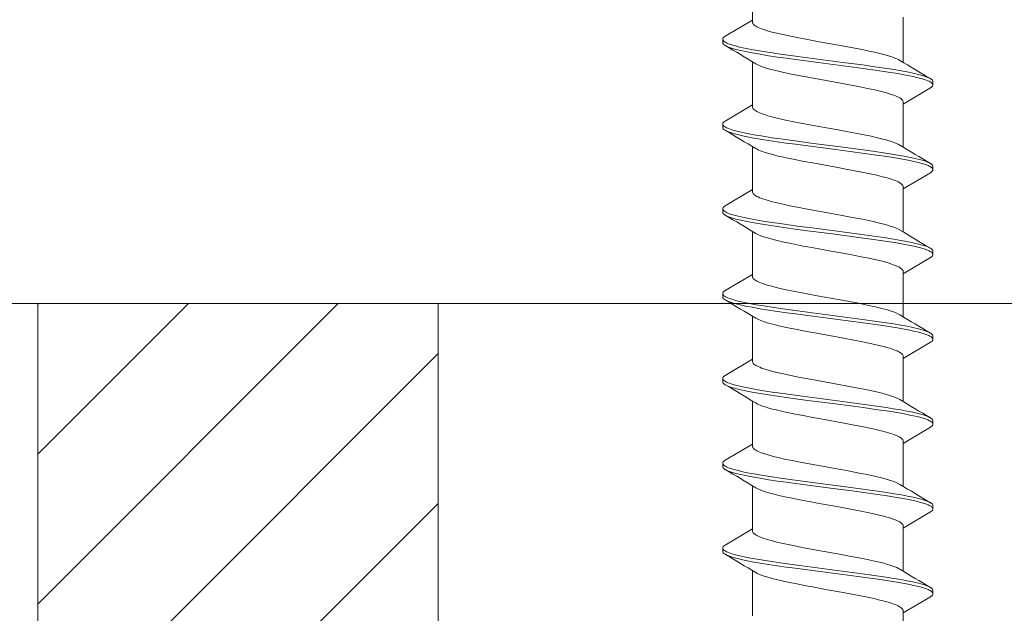
# Model space of a CAD drawing. Units: millimetres. Extents: x 0 to 13335, y 0 to 1485.
# Drawn here: x 2793 to 2823, y 744 to 761 of the extents above; entities that cross this region are included whole.
import ezdxf

# ---------------------------------------------------------------- set-up
doc = ezdxf.new("R2010")
doc.units = ezdxf.units.MM
doc.layers.add('SPAlayer', color=6, linetype='Continuous', lineweight=20)

# ---------------------------------------------------------------- blocks, each defined once
blk = doc.blocks.new('261')
at = {"color": 0}
for p, q in [((145.207, 3.186), (145.236, 3.257)), ((145.236, 3.257), (145.25, 3.287)), ((145.25, 3.287), (145.265, 3.314)), ((145.265, 3.314), (145.28, 3.337)), ((145.28, 3.337), (145.294, 3.355)), ((145.294, 3.355), (145.314, 3.374)), ((145.314, 3.374), (145.334, 3.385)), ((145.328, 3.239), (145.343, 3.272)), ((145.334, 3.385), (145.354, 3.389)), ((145.343, 3.272), (145.358, 3.301)), ((145.354, 3.389), (145.454, 3.389)), ((145.358, 3.301), (145.382, 3.34)), ((145.382, 3.34), (145.395, 3.356)), ((145.395, 3.356), (145.409, 3.37)), ((145.409, 3.37), (145.419, 3.378)), ((145.419, 3.378), (145.43, 3.384)), ((145.43, 3.384), (145.442, 3.388)), ((145.442, 3.388), (145.454, 3.389)), ((145.454, 3.389), (145.473, 3.385)), ((145.473, 3.385), (145.493, 3.374)), ((145.493, 3.374), (145.513, 3.355)), ((145.513, 3.355), (145.528, 3.337)), ((145.528, 3.337), (145.542, 3.314)), ((145.542, 3.314), (146.028, 2.499)), ((147.739, 3.162), (147.772, 3.247)), ((147.772, 3.247), (147.788, 3.283)), ((147.788, 3.283), (147.805, 3.315)), ((147.805, 3.315), (147.82, 3.337)), ((147.82, 3.337), (147.834, 3.356)), ((147.834, 3.356), (147.854, 3.374)), ((147.854, 3.374), (147.874, 3.386)), ((147.87, 3.243), (147.885, 3.276)), ((147.874, 3.386), (147.894, 3.389)), ((147.885, 3.276), (147.9, 3.305)), ((147.894, 3.389), (147.994, 3.389)), ((147.9, 3.305), (147.923, 3.342)), ((147.923, 3.342), (147.937, 3.358)), ((147.937, 3.358), (147.95, 3.371)), ((147.95, 3.371), (147.961, 3.379)), ((147.961, 3.379), (147.971, 3.385)), ((147.971, 3.385), (147.983, 3.388)), ((147.983, 3.388), (147.994, 3.389)), ((147.994, 3.389), (148.004, 3.388)), ((148.004, 3.388), (148.015, 3.385)), ((148.015, 3.385), (148.026, 3.379)), ((148.026, 3.379), (148.038, 3.37)), ((148.038, 3.37), (148.06, 3.347)), ((148.06, 3.347), (148.082, 3.314)), ((148.082, 3.314), (148.567, 2.5)), ((150.287, 3.185), (150.316, 3.257)), ((150.316, 3.257), (150.331, 3.288)), ((150.331, 3.288), (150.345, 3.315)), ((150.345, 3.315), (150.367, 3.347)), ((150.367, 3.347), (150.389, 3.37)), ((150.389, 3.37), (150.401, 3.379)), ((150.394, 3.203), (150.423, 3.271)), ((150.401, 3.379), (150.413, 3.385)), ((150.413, 3.385), (150.423, 3.388)), ((150.423, 3.388), (150.434, 3.39)), ((150.423, 3.271), (150.437, 3.3)), ((150.434, 3.39), (150.534, 3.39)), ((150.437, 3.3), (150.452, 3.325)), ((150.452, 3.325), (150.465, 3.345)), ((150.465, 3.345), (150.479, 3.361)), ((150.479, 3.361), (150.497, 3.377)), ((150.497, 3.377), (150.515, 3.386)), ((150.515, 3.386), (150.534, 3.39)), ((150.534, 3.39), (150.553, 3.386)), ((150.553, 3.386), (150.573, 3.374)), ((150.573, 3.374), (150.593, 3.356)), ((150.593, 3.356), (150.607, 3.337)), ((150.607, 3.337), (150.622, 3.315)), ((150.622, 3.315), (151.108, 2.499)), ((152.827, 3.185), (152.856, 3.256)), ((152.856, 3.256), (152.87, 3.287)), ((152.87, 3.287), (152.885, 3.314)), ((152.885, 3.314), (152.9, 3.337)), ((152.9, 3.337), (152.914, 3.355)), ((152.914, 3.355), (152.934, 3.374)), ((152.934, 3.374), (152.954, 3.385)), ((152.947, 3.237), (152.962, 3.27)), ((152.954, 3.385), (152.974, 3.389)), ((152.962, 3.27), (152.977, 3.3)), ((152.974, 3.389), (153.074, 3.389)), ((152.977, 3.3), (153.001, 3.339)), ((153.001, 3.339), (153.015, 3.356)), ((153.015, 3.356), (153.028, 3.369)), ((153.028, 3.369), (153.039, 3.378)), ((153.039, 3.378), (153.05, 3.384)), ((153.05, 3.384), (153.062, 3.388)), ((153.062, 3.388), (153.074, 3.389)), ((153.074, 3.389), (153.094, 3.385)), ((153.094, 3.385), (153.113, 3.374)), ((153.113, 3.374), (153.133, 3.355)), ((153.133, 3.355), (153.148, 3.337)), ((153.148, 3.337), (153.162, 3.314)), ((153.162, 3.314), (153.648, 2.499)), ((155.367, 3.184), (155.396, 3.256)), ((155.396, 3.256), (155.41, 3.287)), ((155.41, 3.287), (155.425, 3.314)), ((155.425, 3.314), (155.44, 3.337)), ((155.44, 3.337), (155.454, 3.355)), ((155.454, 3.355), (155.474, 3.374)), ((155.474, 3.374), (155.494, 3.385)), ((155.487, 3.236), (155.502, 3.269)), ((155.494, 3.385), (155.514, 3.389)), ((155.502, 3.269), (155.517, 3.299)), ((155.514, 3.389), (155.614, 3.389)), ((155.517, 3.299), (155.541, 3.338)), ((155.541, 3.338), (155.554, 3.355)), ((155.554, 3.355), (155.568, 3.369)), ((155.568, 3.369), (155.578, 3.377)), ((155.578, 3.377), (155.589, 3.383)), ((155.589, 3.383), (155.601, 3.388)), ((155.601, 3.388), (155.614, 3.389)), ((155.614, 3.389), (155.634, 3.385)), ((155.634, 3.385), (155.653, 3.374)), ((155.653, 3.374), (155.673, 3.355)), ((155.673, 3.355), (155.688, 3.337)), ((155.688, 3.337), (155.702, 3.314)), ((155.702, 3.314), (156.188, 2.499)), ((157.908, 3.187), (157.936, 3.258)), ((157.936, 3.258), (157.951, 3.288)), ((157.951, 3.288), (157.965, 3.315)), ((157.965, 3.315), (157.98, 3.337)), ((157.98, 3.337), (157.994, 3.356)), ((157.994, 3.356), (158.014, 3.375)), ((158.014, 3.375), (158.034, 3.386)), ((158.03, 3.243), (158.045, 3.276)), ((158.034, 3.386), (158.054, 3.39)), ((158.045, 3.276), (158.06, 3.305)), ((158.054, 3.39), (158.154, 3.39)), ((158.06, 3.305), (158.083, 3.342)), ((158.083, 3.342), (158.097, 3.358)), ((158.097, 3.358), (158.11, 3.371)), ((158.11, 3.371), (158.121, 3.379)), ((158.121, 3.379), (158.131, 3.385)), ((158.131, 3.385), (158.142, 3.388)), ((158.142, 3.388), (158.154, 3.39)), ((158.154, 3.39), (158.164, 3.389)), ((158.164, 3.389), (158.174, 3.385)), ((158.174, 3.385), (158.186, 3.379)), ((158.186, 3.379), (158.198, 3.371)), ((158.198, 3.371), (158.22, 3.347)), ((158.22, 3.347), (158.242, 3.315)), ((158.242, 3.315), (158.728, 2.499)), ((160.448, 3.186), (160.476, 3.257)), ((160.476, 3.257), (160.491, 3.288)), ((160.491, 3.288), (160.505, 3.314)), ((160.505, 3.314), (160.52, 3.337)), ((160.52, 3.337), (160.534, 3.356)), ((160.534, 3.356), (160.554, 3.374)), ((160.554, 3.374), (160.574, 3.386)), ((160.569, 3.241), (160.584, 3.274)), ((160.574, 3.386), (160.594, 3.389)), ((160.584, 3.274), (160.599, 3.303)), ((160.594, 3.389), (160.694, 3.389)), ((160.599, 3.303), (160.623, 3.341)), ((160.623, 3.341), (160.635, 3.356)), ((160.635, 3.356), (160.647, 3.368)), ((160.647, 3.368), (160.659, 3.377)), ((160.659, 3.377), (160.671, 3.384)), ((160.671, 3.384), (160.682, 3.388)), ((160.682, 3.388), (160.694, 3.389)), ((160.694, 3.389), (160.713, 3.385)), ((160.713, 3.385), (160.733, 3.374)), ((160.733, 3.374), (160.753, 3.356)), ((160.753, 3.356), (160.767, 3.337)), ((160.767, 3.337), (160.782, 3.314)), ((160.782, 3.314), (161.268, 2.499)), ((145.1, 2.788), (145.139, 2.955)), ((145.139, 2.955), (145.159, 3.031)), ((145.159, 3.031), (145.179, 3.102)), ((145.179, 3.102), (145.207, 3.186)), ((145.228, 2.911), (145.258, 3.028)), ((145.258, 3.028), (145.289, 3.132)), ((145.289, 3.132), (145.308, 3.188)), ((145.308, 3.188), (145.328, 3.239)), ((147.666, 2.901), (147.686, 2.984)), ((147.686, 2.984), (147.708, 3.061)), ((147.708, 3.061), (147.739, 3.162)), ((147.766, 2.905), (147.798, 3.029)), ((147.798, 3.029), (147.831, 3.139)), ((147.831, 3.139), (147.851, 3.194)), ((147.851, 3.194), (147.87, 3.243)), ((150.178, 2.782), (150.218, 2.952)), ((150.218, 2.952), (150.238, 3.029)), ((150.238, 3.029), (150.259, 3.1)), ((150.259, 3.1), (150.287, 3.185)), ((150.286, 2.817), (150.325, 2.98)), ((150.325, 2.98), (150.345, 3.054)), ((150.345, 3.054), (150.366, 3.122)), ((150.366, 3.122), (150.394, 3.203)), ((152.719, 2.785), (152.758, 2.953)), ((152.758, 2.953), (152.778, 3.029)), ((152.778, 3.029), (152.799, 3.1)), ((152.799, 3.1), (152.827, 3.185)), ((152.849, 2.914), (152.878, 3.028)), ((152.878, 3.028), (152.908, 3.13)), ((152.908, 3.13), (152.928, 3.186)), ((152.928, 3.186), (152.947, 3.237)), ((155.258, 2.783), (155.298, 2.951)), ((155.298, 2.951), (155.318, 3.028)), ((155.318, 3.028), (155.339, 3.099)), ((155.339, 3.099), (155.367, 3.184)), ((155.388, 2.912), (155.417, 3.026)), ((155.417, 3.026), (155.448, 3.128)), ((155.448, 3.128), (155.467, 3.185)), ((155.467, 3.185), (155.487, 3.236)), ((157.801, 2.794), (157.84, 2.959)), ((157.84, 2.959), (157.86, 3.035)), ((157.86, 3.035), (157.88, 3.104)), ((157.88, 3.104), (157.908, 3.187)), ((157.923, 2.889), (157.956, 3.021)), ((157.956, 3.021), (157.991, 3.138)), ((157.991, 3.138), (158.01, 3.193)), ((158.01, 3.193), (158.03, 3.243)), ((160.339, 2.787), (160.379, 2.954)), ((160.379, 2.954), (160.399, 3.031)), ((160.399, 3.031), (160.42, 3.102)), ((160.42, 3.102), (160.448, 3.186)), ((160.47, 2.919), (160.5, 3.034)), ((160.5, 3.034), (160.53, 3.136)), ((160.53, 3.136), (160.55, 3.192)), ((160.55, 3.192), (160.569, 3.241)), ((145.064, 2.618), (145.1, 2.788)), ((145.146, 2.521), (145.177, 2.683)), ((145.177, 2.683), (145.202, 2.8)), ((145.202, 2.8), (145.228, 2.911)), ((147.586, 2.522), (147.625, 2.719)), ((147.625, 2.719), (147.666, 2.901)), ((147.711, 2.648), (147.738, 2.781)), ((147.738, 2.781), (147.766, 2.905)), ((150.143, 2.608), (150.178, 2.782)), ((150.221, 2.495), (150.253, 2.661)), ((150.253, 2.661), (150.286, 2.817)), ((152.683, 2.612), (152.719, 2.785)), ((152.769, 2.539), (152.801, 2.698)), ((152.801, 2.698), (152.824, 2.81)), ((152.824, 2.81), (152.849, 2.914)), ((155.223, 2.61), (155.258, 2.783)), ((155.309, 2.537), (155.34, 2.696)), ((155.34, 2.696), (155.364, 2.808)), ((155.364, 2.808), (155.388, 2.912)), ((157.766, 2.624), (157.801, 2.794)), ((157.863, 2.609), (157.892, 2.754)), ((157.892, 2.754), (157.923, 2.889)), ((160.304, 2.613), (160.339, 2.787)), ((160.389, 2.535), (160.42, 2.694)), ((160.42, 2.694), (160.445, 2.81)), ((160.445, 2.81), (160.47, 2.919)), ((143.428, 2.499), (144.779, 2.499)), ((144.718, 2.398), (144.694, 2.353)), ((144.994, 2.222), (145.031, 2.436)), ((145.031, 2.436), (145.064, 2.618)), ((145.115, 2.35), (145.146, 2.521)), ((145.843, 2.393), (145.824, 2.359)), ((145.864, 2.425), (145.843, 2.393)), ((145.884, 2.451), (145.864, 2.425)), ((145.898, 2.466), (145.884, 2.451)), ((145.912, 2.478), (145.898, 2.466)), ((145.93, 2.49), (145.912, 2.478)), ((145.949, 2.497), (145.93, 2.49)), ((145.967, 2.499), (145.949, 2.497)), ((145.967, 2.499), (147.319, 2.499)), ((147.23, 2.346), (147.258, 2.398)), ((147.534, 2.221), (147.586, 2.522)), ((147.647, 2.302), (147.679, 2.479)), ((147.679, 2.479), (147.711, 2.648)), ((148.359, 2.349), (148.387, 2.399)), ((148.387, 2.399), (148.414, 2.439)), ((148.414, 2.439), (148.442, 2.469)), ((148.442, 2.469), (148.463, 2.486)), ((148.463, 2.486), (148.485, 2.496)), ((148.485, 2.496), (148.507, 2.499)), ((148.507, 2.499), (149.859, 2.499)), ((149.798, 2.398), (149.774, 2.353)), ((150.071, 2.206), (150.108, 2.424)), ((150.108, 2.424), (150.143, 2.608)), ((150.186, 2.294), (150.221, 2.495)), ((150.906, 2.362), (150.871, 2.288)), ((150.924, 2.394), (150.906, 2.362)), ((150.941, 2.421), (150.924, 2.394)), ((150.968, 2.455), (150.941, 2.421)), ((150.994, 2.48), (150.968, 2.455)), ((151.008, 2.488), (150.994, 2.48)), ((151.021, 2.494), (151.008, 2.488)), ((151.035, 2.498), (151.021, 2.494)), ((151.048, 2.499), (151.035, 2.498)), ((151.048, 2.499), (152.399, 2.499)), ((152.305, 2.336), (152.338, 2.398)), ((152.613, 2.215), (152.649, 2.43)), ((152.649, 2.43), (152.683, 2.612)), ((152.688, 2.065), (152.739, 2.372)), ((152.739, 2.372), (152.769, 2.539)), ((153.44, 2.351), (153.458, 2.385)), ((153.458, 2.385), (153.483, 2.424)), ((153.483, 2.424), (153.507, 2.455)), ((153.507, 2.455), (153.532, 2.478)), ((153.532, 2.478), (153.55, 2.49)), ((153.55, 2.49), (153.569, 2.497)), ((153.569, 2.497), (153.587, 2.499)), ((153.587, 2.499), (154.939, 2.499)), ((154.846, 2.338), (154.878, 2.398)), ((155.152, 2.211), (155.189, 2.427)), ((155.189, 2.427), (155.223, 2.61)), ((155.228, 2.063), (155.279, 2.37)), ((155.279, 2.37), (155.309, 2.537)), ((155.965, 2.318), (155.994, 2.376)), ((155.994, 2.376), (156.023, 2.424)), ((156.023, 2.424), (156.049, 2.457)), ((156.049, 2.457), (156.075, 2.48)), ((156.075, 2.48), (156.088, 2.489)), ((156.088, 2.489), (156.102, 2.495)), ((156.102, 2.495), (156.115, 2.498)), ((156.115, 2.498), (156.127, 2.499)), ((156.127, 2.499), (157.479, 2.499)), ((157.387, 2.339), (157.418, 2.398)), ((157.696, 2.231), (157.732, 2.444)), ((157.732, 2.444), (157.766, 2.624)), ((157.798, 2.246), (157.83, 2.432)), ((157.83, 2.432), (157.863, 2.609)), ((158.526, 2.362), (158.491, 2.288)), ((158.543, 2.393), (158.526, 2.362)), ((158.561, 2.421), (158.543, 2.393)), ((158.587, 2.455), (158.561, 2.421)), ((158.614, 2.479), (158.587, 2.455)), ((158.627, 2.488), (158.614, 2.479)), ((158.641, 2.494), (158.627, 2.488)), ((158.654, 2.498), (158.641, 2.494)), ((158.667, 2.499), (158.654, 2.498)), ((158.667, 2.499), (160.019, 2.499)), ((159.958, 2.398), (159.934, 2.353)), ((160.232, 2.213), (160.269, 2.428)), ((160.269, 2.428), (160.304, 2.613)), ((160.308, 2.059), (160.358, 2.366)), ((160.358, 2.366), (160.389, 2.535)), ((161.059, 2.348), (161.082, 2.391)), ((161.082, 2.391), (161.105, 2.427)), ((161.105, 2.427), (161.131, 2.458)), ((161.131, 2.458), (161.156, 2.481)), ((161.156, 2.481), (161.17, 2.489)), ((161.17, 2.489), (161.183, 2.495)), ((161.183, 2.495), (161.195, 2.498)), ((161.195, 2.498), (161.208, 2.499)), ((161.208, 2.499), (162.559, 2.499)), ((144.6, 2.113), (144.574, 2.03)), ((144.626, 2.19), (144.6, 2.113)), ((144.647, 2.249), (144.626, 2.19)), ((144.669, 2.302), (144.647, 2.249)), ((144.694, 2.353), (144.669, 2.302)), ((144.958, 2.001), (144.994, 2.222)), ((145.066, 2.047), (145.115, 2.35)), ((145.736, 2.139), (145.711, 2.058)), ((145.762, 2.213), (145.736, 2.139)), ((145.784, 2.27), (145.762, 2.213)), ((145.806, 2.322), (145.784, 2.27)), ((145.824, 2.359), (145.806, 2.322)), ((147.101, 1.983), (147.127, 2.07)), ((147.127, 2.07), (147.161, 2.175)), ((147.161, 2.175), (147.195, 2.268)), ((147.195, 2.268), (147.23, 2.346)), ((147.484, 1.903), (147.534, 2.221)), ((147.599, 2.005), (147.647, 2.302)), ((148.24, 2.02), (148.279, 2.147)), ((148.279, 2.147), (148.319, 2.258)), ((148.319, 2.258), (148.339, 2.306)), ((148.339, 2.306), (148.359, 2.349)), ((149.68, 2.112), (149.654, 2.029)), ((149.706, 2.19), (149.68, 2.112)), ((149.727, 2.248), (149.706, 2.19)), ((149.749, 2.302), (149.727, 2.248)), ((149.774, 2.353), (149.749, 2.302)), ((150.036, 1.982), (150.071, 2.206)), ((150.11, 1.815), (150.152, 2.085)), ((150.152, 2.085), (150.186, 2.294)), ((150.811, 2.125), (150.786, 2.043)), ((150.837, 2.199), (150.811, 2.125)), ((150.871, 2.288), (150.837, 2.199)), ((152.193, 2.025), (152.217, 2.103)), ((152.217, 2.103), (152.241, 2.175)), ((152.241, 2.175), (152.273, 2.262)), ((152.273, 2.262), (152.305, 2.336)), ((152.577, 1.992), (152.613, 2.215)), ((152.64, 1.744), (152.688, 2.065)), ((153.315, 2.007), (153.342, 2.094)), ((153.342, 2.094), (153.368, 2.175)), ((153.368, 2.175), (153.395, 2.248)), ((153.395, 2.248), (153.422, 2.312)), ((153.422, 2.312), (153.44, 2.351)), ((154.726, 2), (154.754, 2.095)), ((154.754, 2.095), (154.783, 2.181)), ((154.783, 2.181), (154.814, 2.265)), ((154.814, 2.265), (154.846, 2.338)), ((155.116, 1.988), (155.152, 2.211)), ((155.851, 1.992), (155.893, 2.13)), ((155.893, 2.13), (155.914, 2.193)), ((155.914, 2.193), (155.936, 2.25)), ((155.936, 2.25), (155.965, 2.318)), ((157.274, 2.027), (157.299, 2.11)), ((157.299, 2.11), (157.325, 2.187)), ((157.325, 2.187), (157.355, 2.269)), ((157.355, 2.269), (157.387, 2.339)), ((157.66, 2.011), (157.696, 2.231)), ((157.752, 1.957), (157.798, 2.246)), ((158.432, 2.125), (158.407, 2.044)), ((158.457, 2.2), (158.432, 2.125)), ((158.491, 2.288), (158.457, 2.2)), ((159.84, 2.112), (159.814, 2.028)), ((159.866, 2.189), (159.84, 2.112)), ((159.887, 2.248), (159.866, 2.189)), ((159.91, 2.302), (159.887, 2.248)), ((159.934, 2.353), (159.91, 2.302)), ((160.197, 1.99), (160.232, 2.213)), ((160.936, 2.007), (160.969, 2.116)), ((160.969, 2.116), (160.993, 2.187)), ((160.993, 2.187), (161.017, 2.252)), ((161.017, 2.252), (161.038, 2.303)), ((161.038, 2.303), (161.059, 2.348)), ((144.511, 1.794), (144.475, 1.64)), ((144.543, 1.916), (144.511, 1.794)), ((144.574, 2.03), (144.543, 1.916)), ((144.896, 1.575), (144.958, 2.001)), ((145.018, 1.73), (145.066, 2.047)), ((145.653, 1.848), (145.604, 1.644)), ((145.681, 1.957), (145.653, 1.848)), ((145.711, 2.058), (145.681, 1.957)), ((147.027, 1.69), (147.076, 1.891)), ((147.076, 1.891), (147.101, 1.983)), ((147.447, 1.656), (147.484, 1.903)), ((147.553, 1.695), (147.599, 2.005)), ((148.168, 1.747), (148.201, 1.878)), ((148.201, 1.878), (148.24, 2.02)), ((149.59, 1.79), (149.554, 1.635)), ((149.622, 1.914), (149.59, 1.79)), ((149.654, 2.029), (149.622, 1.914)), ((149.972, 1.552), (150.036, 1.982)), ((150.07, 1.536), (150.11, 1.815)), ((150.736, 1.863), (150.685, 1.651)), ((150.786, 2.043), (150.736, 1.863)), ((152.1, 1.664), (152.146, 1.854)), ((152.146, 1.854), (152.193, 2.025)), ((152.514, 1.566), (152.577, 1.992)), ((153.214, 1.601), (153.264, 1.813)), ((153.264, 1.813), (153.29, 1.913)), ((153.29, 1.913), (153.315, 2.007)), ((154.616, 1.556), (154.67, 1.79)), ((154.67, 1.79), (154.698, 1.898)), ((154.698, 1.898), (154.726, 2)), ((155.054, 1.562), (155.116, 1.988)), ((155.18, 1.742), (155.228, 2.063)), ((155.771, 1.674), (155.811, 1.84)), ((155.811, 1.84), (155.851, 1.992)), ((157.175, 1.638), (157.224, 1.843)), ((157.224, 1.843), (157.274, 2.027)), ((157.597, 1.583), (157.66, 2.011)), ((157.707, 1.657), (157.752, 1.957)), ((158.357, 1.865), (158.306, 1.653)), ((158.407, 2.044), (158.357, 1.865)), ((159.75, 1.789), (159.714, 1.634)), ((159.782, 1.913), (159.75, 1.789)), ((159.814, 2.028), (159.782, 1.913)), ((160.134, 1.562), (160.197, 1.99)), ((160.259, 1.736), (160.308, 2.059)), ((160.871, 1.759), (160.903, 1.887)), ((160.903, 1.887), (160.936, 2.007)), ((144.439, 1.477), (144.385, 1.215)), ((144.475, 1.64), (144.439, 1.477)), ((144.855, 1.283), (144.896, 1.575)), ((144.957, 1.294), (145.018, 1.73)), ((145.604, 1.644), (145.555, 1.424)), ((146.958, 1.377), (146.992, 1.537)), ((146.992, 1.537), (147.027, 1.69)), ((147.377, 1.147), (147.447, 1.656)), ((147.493, 1.269), (147.553, 1.695)), ((148.093, 1.411), (148.136, 1.609)), ((148.136, 1.609), (148.168, 1.747)), ((149.554, 1.635), (149.518, 1.471)), ((149.932, 1.26), (149.972, 1.552)), ((150.018, 1.157), (150.07, 1.536)), ((150.685, 1.651), (150.635, 1.421)), ((152.056, 1.461), (152.1, 1.664)), ((152.474, 1.275), (152.514, 1.566)), ((152.578, 1.301), (152.64, 1.744)), ((153.165, 1.374), (153.214, 1.601)), ((154.578, 1.379), (154.616, 1.556)), ((155.014, 1.271), (155.054, 1.562)), ((155.117, 1.3), (155.18, 1.742)), ((155.691, 1.306), (155.731, 1.495)), ((155.731, 1.495), (155.771, 1.674)), ((157.126, 1.415), (157.175, 1.638)), ((157.556, 1.29), (157.597, 1.583)), ((157.65, 1.245), (157.707, 1.657)), ((158.306, 1.653), (158.256, 1.423)), ((159.714, 1.634), (159.678, 1.471)), ((160.093, 1.268), (160.134, 1.562)), ((160.196, 1.292), (160.259, 1.736)), ((160.776, 1.331), (160.839, 1.623)), ((160.839, 1.623), (160.871, 1.759)), ((144.385, 1.215), (144.332, 0.937)), ((144.777, 0.69), (144.855, 1.283)), ((144.917, 0.998), (144.957, 1.294)), ((145.555, 1.424), (145.501, 1.156)), ((146.917, 1.173), (146.958, 1.377)), ((147.455, 0.98), (147.493, 1.269)), ((147.971, 0.783), (148.051, 1.204)), ((148.051, 1.204), (148.093, 1.411)), ((149.477, 1.275), (149.399, 0.869)), ((149.518, 1.471), (149.477, 1.275)), ((149.854, 0.668), (149.932, 1.26)), ((150.598, 1.24), (150.525, 0.863)), ((150.635, 1.421), (150.598, 1.24)), ((151.954, 0.949), (152.004, 1.211)), ((152.004, 1.211), (152.056, 1.461)), ((152.396, 0.683), (152.474, 1.275)), ((152.537, 1.001), (152.578, 1.301)), ((153.125, 1.177), (153.165, 1.374)), ((154.492, 0.938), (154.541, 1.194)), ((154.541, 1.194), (154.578, 1.379)), ((154.935, 0.679), (155.014, 1.271)), ((155.077, 0.999), (155.117, 1.3)), ((155.619, 0.933), (155.691, 1.306)), ((157.078, 1.18), (157.126, 1.415)), ((157.477, 0.694), (157.556, 1.29)), ((157.613, 0.966), (157.65, 1.245)), ((158.219, 1.242), (158.146, 0.865)), ((158.256, 1.423), (158.219, 1.242)), ((159.639, 1.283), (159.563, 0.89)), ((159.678, 1.471), (159.639, 1.283)), ((160.014, 0.673), (160.093, 1.268)), ((160.156, 0.991), (160.196, 1.292)), ((160.704, 0.961), (160.776, 1.331)), ((144.332, 0.937), (144.274, 0.621)), ((144.839, 0.399), (144.917, 0.998)), ((145.501, 1.156), (145.448, 0.875)), ((146.837, 0.748), (146.917, 1.173)), ((147.297, 0.541), (147.377, 1.147)), ((147.379, 0.397), (147.455, 0.98)), ((149.917, 0.381), (150.018, 1.157)), ((151.892, 0.612), (151.954, 0.949)), ((152.458, 0.392), (152.537, 1.001)), ((153.047, 0.762), (153.125, 1.177)), ((154.395, 0.405), (154.492, 0.938)), ((154.998, 0.391), (155.077, 0.999)), ((155.57, 0.668), (155.619, 0.933)), ((157.016, 0.852), (157.078, 1.18)), ((157.54, 0.403), (157.613, 0.966)), ((159.563, 0.89), (159.507, 0.585)), ((160.077, 0.385), (160.156, 0.991)), ((160.655, 0.7), (160.704, 0.961)), ((144.274, 0.621), (144.159, -0.018)), ((144.66, -0.213), (144.777, 0.69)), ((145.412, 0.678), (145.344, 0.303)), ((145.448, 0.875), (145.412, 0.678)), ((146.677, -0.136), (146.819, 0.654)), ((146.819, 0.654), (146.837, 0.748)), ((147.801, -0.157), (147.944, 0.639)), ((147.944, 0.639), (147.971, 0.783)), ((149.399, 0.869), (149.344, 0.573)), ((149.738, -0.232), (149.854, 0.668)), ((150.525, 0.863), (150.419, 0.276)), ((151.767, -0.08), (151.892, 0.612)), ((152.28, -0.218), (152.396, 0.683)), ((152.942, 0.179), (153.047, 0.762)), ((154.82, -0.221), (154.935, 0.679)), ((155.474, 0.137), (155.57, 0.668)), ((156.845, -0.093), (156.974, 0.627)), ((156.974, 0.627), (157.016, 0.852)), ((157.39, 0.013), (157.477, 0.694)), ((158.146, 0.865), (158.093, 0.573)), ((159.898, -0.231), (160.014, 0.673)), ((160.561, 0.173), (160.655, 0.7)), ((144.742, -0.354), (144.839, 0.399)), ((145.344, 0.303), (145.235, -0.299)), ((147.193, -0.272), (147.297, 0.541)), ((147.281, -0.359), (147.379, 0.397)), ((149.344, 0.573), (149.235, -0.037)), ((149.82, -0.369), (149.917, 0.381)), ((152.361, -0.361), (152.458, 0.392)), ((154.31, -0.066), (154.395, 0.405)), ((154.901, -0.362), (154.998, 0.391)), ((157.442, -0.355), (157.54, 0.403)), ((158.093, 0.573), (157.986, -0.02)), ((159.507, 0.585), (159.395, -0.037)), ((159.98, -0.368), (160.077, 0.385)), ((150.419, 0.276), (150.325, -0.244)), ((152.872, -0.21), (152.942, 0.179)), ((155.403, -0.26), (155.474, 0.137)), ((157.3, -0.669), (157.39, 0.013)), ((160.49, -0.22), (160.561, 0.173)), ((144.159, -0.018), (144.095, -0.365)), ((144.601, -0.664), (144.66, -0.213)), ((146.597, -0.569), (146.677, -0.136)), ((147.14, -0.674), (147.193, -0.272)), ((147.733, -0.526), (147.801, -0.157)), ((149.235, -0.037), (149.163, -0.431)), ((149.679, -0.682), (149.738, -0.232)), ((150.325, -0.244), (150.278, -0.498)), ((151.684, -0.534), (151.767, -0.08)), ((152.221, -0.668), (152.28, -0.218)), ((152.836, -0.402), (152.872, -0.21)), ((154.267, -0.3), (154.31, -0.066)), ((154.76, -0.67), (154.82, -0.221)), ((155.367, -0.454), (155.403, -0.26)), ((156.783, -0.43), (156.845, -0.093)), ((157.986, -0.02), (157.932, -0.315)), ((159.395, -0.037), (159.323, -0.431)), ((159.839, -0.681), (159.898, -0.231)), ((160.454, -0.413), (160.49, -0.22)), ((144.095, -0.365), (144.016, -0.778)), ((144.693, -0.726), (144.742, -0.354)), ((145.182, -0.584), (145.127, -0.86)), ((145.235, -0.299), (145.182, -0.584)), ((146.556, -0.775), (146.597, -0.569)), ((147.232, -0.73), (147.281, -0.359)), ((147.698, -0.704), (147.733, -0.526)), ((149.163, -0.431), (149.127, -0.623)), ((149.771, -0.738), (149.82, -0.369)), ((150.278, -0.498), (150.206, -0.864)), ((151.641, -0.752), (151.684, -0.534)), ((152.312, -0.731), (152.361, -0.361)), ((152.783, -0.682), (152.836, -0.402)), ((154.203, -0.64), (154.267, -0.3)), ((154.852, -0.732), (154.901, -0.362)), ((155.314, -0.727), (155.367, -0.454)), ((156.752, -0.594), (156.783, -0.43)), ((157.393, -0.727), (157.442, -0.355)), ((157.932, -0.315), (157.879, -0.596)), ((159.323, -0.431), (159.286, -0.623)), ((159.931, -0.737), (159.98, -0.368)), ((160.401, -0.688), (160.454, -0.413)), ((144.016, -0.778), (143.967, -1.016)), ((144.53, -1.177), (144.601, -0.664)), ((144.655, -1.001), (144.693, -0.726)), ((145.127, -0.86), (145.071, -1.121)), ((146.494, -1.073), (146.556, -0.775)), ((147.069, -1.182), (147.14, -0.674)), ((147.194, -1.005), (147.232, -0.73)), ((147.646, -0.963), (147.698, -0.704)), ((149.127, -0.623), (149.071, -0.901)), ((149.608, -1.19), (149.679, -0.682)), ((149.734, -1.01), (149.771, -0.738)), ((150.206, -0.864), (150.152, -1.121)), ((151.577, -1.061), (151.641, -0.752)), ((152.15, -1.178), (152.221, -0.668)), ((152.275, -1.004), (152.312, -0.731)), ((152.728, -0.951), (152.783, -0.682)), ((154.111, -1.087), (154.157, -0.872)), ((154.157, -0.872), (154.203, -0.64)), ((154.69, -1.179), (154.76, -0.67)), ((154.815, -1.004), (154.852, -0.732)), ((155.261, -0.984), (155.314, -0.727)), ((156.658, -1.054), (156.706, -0.829)), ((156.706, -0.829), (156.752, -0.594)), ((157.23, -1.178), (157.3, -0.669)), ((157.355, -1.001), (157.393, -0.727)), ((157.825, -0.869), (157.787, -1.051)), ((157.879, -0.596), (157.825, -0.869)), ((159.286, -0.623), (159.231, -0.902)), ((159.768, -1.19), (159.839, -0.681)), ((159.894, -1.009), (159.931, -0.737)), ((160.348, -0.952), (160.401, -0.688)), ((143.967, -1.016), (143.917, -1.236)), ((144.493, -1.427), (144.53, -1.177)), ((144.617, -1.271), (144.655, -1.001)), ((145.071, -1.121), (145.015, -1.357)), ((146.46, -1.225), (146.494, -1.073)), ((147.156, -1.274), (147.194, -1.005)), ((147.572, -1.289), (147.609, -1.13)), ((147.609, -1.13), (147.646, -0.963)), ((149.029, -1.099), (148.986, -1.285)), ((149.071, -0.901), (149.029, -1.099)), ((149.696, -1.277), (149.734, -1.01)), ((150.152, -1.121), (150.096, -1.357)), ((151.531, -1.264), (151.577, -1.061)), ((152.113, -1.427), (152.15, -1.178)), ((152.236, -1.272), (152.275, -1.004)), ((152.676, -1.188), (152.728, -0.951)), ((154.054, -1.331), (154.111, -1.087)), ((154.653, -1.427), (154.69, -1.179)), ((154.776, -1.272), (154.815, -1.004)), ((155.189, -1.301), (155.225, -1.147)), ((155.225, -1.147), (155.261, -0.984)), ((156.624, -1.208), (156.658, -1.054)), ((157.193, -1.425), (157.23, -1.178)), ((157.317, -1.271), (157.355, -1.001)), ((157.787, -1.051), (157.748, -1.224)), ((159.188, -1.1), (159.145, -1.286)), ((159.231, -0.902), (159.188, -1.1)), ((159.856, -1.277), (159.894, -1.009)), ((160.249, -1.384), (160.299, -1.177)), ((160.299, -1.177), (160.348, -0.952)), ((143.868, -1.434), (143.82, -1.6)), ((143.917, -1.236), (143.868, -1.434)), ((144.442, -1.753), (144.493, -1.427)), ((144.577, -1.534), (144.617, -1.271)), ((144.986, -1.468), (144.957, -1.571)), ((145.015, -1.357), (144.986, -1.468)), ((146.374, -1.555), (146.399, -1.465)), ((146.399, -1.465), (146.425, -1.369)), ((146.425, -1.369), (146.46, -1.225)), ((146.981, -1.757), (147.033, -1.429)), ((147.033, -1.429), (147.069, -1.182)), ((147.116, -1.536), (147.156, -1.274)), ((147.51, -1.526), (147.541, -1.412)), ((147.541, -1.412), (147.572, -1.289)), ((148.942, -1.457), (148.897, -1.61)), ((148.986, -1.285), (148.942, -1.457)), ((149.521, -1.761), (149.572, -1.437)), ((149.572, -1.437), (149.608, -1.19)), ((149.656, -1.538), (149.696, -1.277)), ((150.067, -1.468), (150.037, -1.571)), ((150.096, -1.357), (150.067, -1.468)), ((151.439, -1.606), (151.484, -1.449)), ((151.484, -1.449), (151.531, -1.264)), ((152.062, -1.753), (152.113, -1.427)), ((152.197, -1.534), (152.236, -1.272)), ((152.595, -1.509), (152.623, -1.405)), ((152.623, -1.405), (152.676, -1.188)), ((153.995, -1.553), (154.025, -1.445)), ((154.025, -1.445), (154.054, -1.331)), ((154.602, -1.753), (154.653, -1.427)), ((154.737, -1.535), (154.776, -1.272)), ((155.13, -1.526), (155.16, -1.417)), ((155.16, -1.417), (155.189, -1.301)), ((156.535, -1.55), (156.562, -1.455)), ((156.562, -1.455), (156.588, -1.353)), ((156.588, -1.353), (156.624, -1.208)), ((157.142, -1.754), (157.193, -1.425)), ((157.277, -1.534), (157.317, -1.271)), ((157.713, -1.368), (157.677, -1.502)), ((157.748, -1.224), (157.713, -1.368)), ((159.102, -1.457), (159.057, -1.611)), ((159.145, -1.286), (159.102, -1.457)), ((159.68, -1.761), (159.732, -1.437)), ((159.732, -1.437), (159.768, -1.19)), ((159.816, -1.538), (159.856, -1.277)), ((160.22, -1.491), (160.249, -1.384)), ((143.75, -1.8), (143.772, -1.744)), ((143.796, -1.675), (143.772, -1.744)), ((143.82, -1.6), (143.796, -1.675)), ((144.388, -2.061), (144.442, -1.753)), ((144.536, -1.789), (144.577, -1.534)), ((144.928, -1.662), (144.9, -1.744)), ((144.957, -1.571), (144.928, -1.662)), ((146.312, -1.744), (146.29, -1.8)), ((146.312, -1.744), (146.343, -1.655)), ((146.343, -1.655), (146.374, -1.555)), ((146.954, -1.914), (146.981, -1.757)), ((147.076, -1.79), (147.116, -1.536)), ((147.44, -1.744), (147.475, -1.642)), ((147.475, -1.642), (147.51, -1.526)), ((148.852, -1.744), (148.83, -1.8)), ((148.875, -1.68), (148.852, -1.744)), ((148.897, -1.61), (148.875, -1.68)), ((149.467, -2.066), (149.521, -1.761)), ((149.616, -1.79), (149.656, -1.538)), ((150.009, -1.662), (149.98, -1.744)), ((150.037, -1.571), (150.009, -1.662)), ((151.37, -1.8), (151.392, -1.744)), ((151.392, -1.744), (151.415, -1.678)), ((151.415, -1.678), (151.439, -1.606)), ((152.035, -1.91), (152.062, -1.753)), ((152.156, -1.788), (152.197, -1.534)), ((152.52, -1.744), (152.543, -1.677)), ((152.543, -1.677), (152.567, -1.605)), ((152.567, -1.605), (152.595, -1.509)), ((153.932, -1.744), (153.91, -1.8)), ((153.932, -1.744), (153.964, -1.653)), ((153.964, -1.653), (153.995, -1.553)), ((154.575, -1.91), (154.602, -1.753)), ((154.696, -1.789), (154.737, -1.535)), ((155.06, -1.744), (155.095, -1.641)), ((155.095, -1.641), (155.13, -1.526)), ((156.472, -1.744), (156.45, -1.8)), ((156.472, -1.744), (156.504, -1.652)), ((156.504, -1.652), (156.535, -1.55)), ((157.115, -1.912), (157.142, -1.754)), ((157.236, -1.788), (157.277, -1.534)), ((157.639, -1.631), (157.6, -1.744)), ((157.677, -1.502), (157.639, -1.631)), ((158.99, -1.8), (159.012, -1.744)), ((159.035, -1.68), (159.012, -1.744)), ((159.057, -1.611), (159.035, -1.68)), ((159.627, -2.066), (159.68, -1.761)), ((159.776, -1.79), (159.816, -1.538)), ((160.14, -1.744), (160.166, -1.671)), ((160.166, -1.671), (160.191, -1.591)), ((160.191, -1.591), (160.22, -1.491)), ((142.218, -2.021), (143.57, -2.021)), ((143.509, -2.02), (143.995, -2.836)), ((143.57, -2.021), (143.588, -2.018)), ((143.588, -2.018), (143.606, -2.012)), ((143.606, -2.012), (143.624, -2)), ((143.624, -2), (143.638, -1.989)), ((143.638, -1.989), (143.651, -1.974)), ((143.651, -1.974), (143.672, -1.949)), ((143.672, -1.949), (143.692, -1.918)), ((143.692, -1.918), (143.71, -1.886)), ((143.71, -1.886), (143.728, -1.85)), ((143.728, -1.85), (143.75, -1.8)), ((144.348, -2.261), (144.388, -2.061)), ((144.465, -2.179), (144.493, -2.031)), ((144.493, -2.031), (144.536, -1.789)), ((144.758, -2.021), (146.11, -2.021)), ((146.049, -2.02), (146.535, -2.836)), ((146.128, -2.018), (146.11, -2.021)), ((146.146, -2.012), (146.128, -2.018)), ((146.165, -2), (146.146, -2.012)), ((146.178, -1.989), (146.165, -2)), ((146.192, -1.974), (146.178, -1.989)), ((146.212, -1.949), (146.192, -1.974)), ((146.232, -1.918), (146.212, -1.949)), ((146.25, -1.886), (146.232, -1.918)), ((146.268, -1.85), (146.25, -1.886)), ((146.29, -1.8), (146.268, -1.85)), ((146.927, -2.065), (146.954, -1.914)), ((147.005, -2.18), (147.033, -2.031)), ((147.033, -2.031), (147.076, -1.79)), ((147.299, -2.021), (148.65, -2.021)), ((148.589, -2.02), (149.075, -2.836)), ((148.668, -2.018), (148.65, -2.021)), ((148.686, -2.012), (148.668, -2.018)), ((148.705, -2), (148.686, -2.012)), ((148.718, -1.988), (148.705, -2)), ((148.732, -1.974), (148.718, -1.988)), ((148.752, -1.949), (148.732, -1.974)), ((148.772, -1.918), (148.752, -1.949)), ((148.79, -1.886), (148.772, -1.918)), ((148.808, -1.85), (148.79, -1.886)), ((148.83, -1.8), (148.808, -1.85)), ((149.545, -2.179), (149.573, -2.031)), ((149.573, -2.031), (149.616, -1.79)), ((149.839, -2.021), (151.19, -2.021)), ((151.129, -2.02), (151.615, -2.836)), ((151.19, -2.021), (151.208, -2.018)), ((151.208, -2.018), (151.226, -2.012)), ((151.226, -2.012), (151.244, -2)), ((151.244, -2), (151.258, -1.989)), ((151.258, -1.989), (151.271, -1.975)), ((151.271, -1.975), (151.292, -1.949)), ((151.292, -1.949), (151.312, -1.918)), ((151.312, -1.918), (151.33, -1.886)), ((151.33, -1.886), (151.348, -1.849)), ((151.348, -1.849), (151.37, -1.8)), ((151.968, -2.261), (152.008, -2.061)), ((152.008, -2.061), (152.035, -1.91)), ((152.085, -2.18), (152.113, -2.031)), ((152.113, -2.031), (152.156, -1.788)), ((152.378, -2.021), (153.73, -2.021)), ((153.669, -2.02), (154.155, -2.836)), ((153.748, -2.018), (153.73, -2.021)), ((153.766, -2.012), (153.748, -2.018)), ((153.784, -2), (153.766, -2.012)), ((153.798, -1.989), (153.784, -2)), ((153.812, -1.975), (153.798, -1.989)), ((153.832, -1.949), (153.812, -1.975)), ((153.852, -1.918), (153.832, -1.949)), ((153.87, -1.886), (153.852, -1.918)), ((153.888, -1.85), (153.87, -1.886)), ((153.91, -1.8), (153.888, -1.85)), ((154.508, -2.262), (154.548, -2.062)), ((154.548, -2.062), (154.575, -1.91)), ((154.625, -2.18), (154.653, -2.031)), ((154.653, -2.031), (154.696, -1.789)), ((154.918, -2.021), (156.27, -2.021)), ((156.209, -2.02), (156.695, -2.836)), ((156.288, -2.018), (156.27, -2.021)), ((156.306, -2.012), (156.288, -2.018)), ((156.324, -2), (156.306, -2.012)), ((156.338, -1.989), (156.324, -2)), ((156.352, -1.975), (156.338, -1.989)), ((156.372, -1.949), (156.352, -1.975)), ((156.392, -1.918), (156.372, -1.949)), ((156.41, -1.886), (156.392, -1.918)), ((156.428, -1.85), (156.41, -1.886)), ((156.45, -1.8), (156.428, -1.85)), ((157.047, -2.263), (157.087, -2.064)), ((157.087, -2.064), (157.115, -1.912)), ((157.165, -2.179), (157.193, -2.03)), ((157.193, -2.03), (157.236, -1.788)), ((157.458, -2.021), (158.81, -2.021)), ((158.749, -2.02), (159.235, -2.836)), ((158.81, -2.021), (158.829, -2.018)), ((158.829, -2.018), (158.849, -2.01)), ((158.849, -2.01), (158.869, -1.996)), ((158.869, -1.996), (158.884, -1.982)), ((158.884, -1.982), (158.9, -1.965)), ((158.9, -1.965), (158.93, -1.921)), ((158.93, -1.921), (158.949, -1.888)), ((158.949, -1.888), (158.968, -1.85)), ((158.968, -1.85), (158.99, -1.8)), ((159.705, -2.18), (159.733, -2.031)), ((159.733, -2.031), (159.776, -1.79)), ((159.999, -2.021), (161.35, -2.021)), ((144.307, -2.444), (144.348, -2.261)), ((144.412, -2.42), (144.435, -2.32)), ((144.435, -2.32), (144.465, -2.179)), ((146.846, -2.445), (146.887, -2.264)), ((146.887, -2.264), (146.927, -2.065)), ((146.952, -2.42), (146.975, -2.32)), ((146.975, -2.32), (147.005, -2.18)), ((149.386, -2.445), (149.427, -2.264)), ((149.427, -2.264), (149.467, -2.066)), ((149.493, -2.419), (149.515, -2.32)), ((149.515, -2.32), (149.545, -2.179)), ((151.927, -2.444), (151.968, -2.261)), ((152.032, -2.42), (152.055, -2.32)), ((152.055, -2.32), (152.085, -2.18)), ((154.467, -2.444), (154.508, -2.262)), ((154.572, -2.42), (154.595, -2.321)), ((154.595, -2.321), (154.625, -2.18)), ((157.006, -2.445), (157.047, -2.263)), ((157.112, -2.42), (157.135, -2.32)), ((157.135, -2.32), (157.165, -2.179)), ((159.546, -2.445), (159.587, -2.264)), ((159.587, -2.264), (159.627, -2.066)), ((159.652, -2.42), (159.675, -2.32)), ((159.675, -2.32), (159.705, -2.18)), ((144.229, -2.709), (144.263, -2.604)), ((144.263, -2.604), (144.285, -2.527)), ((144.285, -2.527), (144.307, -2.444)), ((144.332, -2.702), (144.351, -2.645)), ((144.351, -2.645), (144.389, -2.514)), ((144.389, -2.514), (144.412, -2.42)), ((146.769, -2.709), (146.803, -2.605)), ((146.803, -2.605), (146.825, -2.528)), ((146.825, -2.528), (146.846, -2.445)), ((146.872, -2.702), (146.891, -2.644)), ((146.891, -2.644), (146.929, -2.514)), ((146.929, -2.514), (146.952, -2.42)), ((149.309, -2.709), (149.343, -2.605)), ((149.343, -2.605), (149.365, -2.528)), ((149.365, -2.528), (149.386, -2.445)), ((149.412, -2.701), (149.432, -2.643)), ((149.432, -2.643), (149.469, -2.513)), ((149.469, -2.513), (149.493, -2.419)), ((151.849, -2.709), (151.883, -2.604)), ((151.883, -2.604), (151.905, -2.527)), ((151.905, -2.527), (151.927, -2.444)), ((151.952, -2.702), (151.971, -2.644)), ((151.971, -2.644), (152.009, -2.514)), ((152.009, -2.514), (152.032, -2.42)), ((154.389, -2.709), (154.423, -2.604)), ((154.423, -2.604), (154.445, -2.527)), ((154.445, -2.527), (154.467, -2.444)), ((154.492, -2.701), (154.511, -2.644)), ((154.511, -2.644), (154.549, -2.514)), ((154.549, -2.514), (154.572, -2.42)), ((156.929, -2.709), (156.963, -2.604)), ((156.963, -2.604), (156.985, -2.528)), ((156.985, -2.528), (157.006, -2.445)), ((157.032, -2.702), (157.051, -2.644)), ((157.051, -2.644), (157.089, -2.514)), ((157.089, -2.514), (157.112, -2.42)), ((159.469, -2.709), (159.503, -2.605)), ((159.503, -2.605), (159.525, -2.528)), ((159.525, -2.528), (159.546, -2.445)), ((159.572, -2.701), (159.592, -2.644)), ((159.592, -2.644), (159.629, -2.513)), ((159.629, -2.513), (159.652, -2.42)), ((143.995, -2.836), (144.01, -2.859)), ((144.01, -2.859), (144.024, -2.877)), ((144.024, -2.877), (144.044, -2.896)), ((144.044, -2.896), (144.064, -2.907)), ((144.064, -2.907), (144.084, -2.911)), ((144.084, -2.911), (144.1, -2.908)), ((144.084, -2.911), (144.184, -2.911)), ((144.1, -2.908), (144.117, -2.9)), ((144.117, -2.9), (144.133, -2.887)), ((144.133, -2.887), (144.146, -2.874)), ((144.146, -2.874), (144.158, -2.858)), ((144.158, -2.858), (144.176, -2.829)), ((144.176, -2.829), (144.194, -2.794)), ((144.184, -2.911), (144.194, -2.91)), ((144.194, -2.794), (144.212, -2.754)), ((144.194, -2.91), (144.205, -2.907)), ((144.205, -2.907), (144.216, -2.901)), ((144.212, -2.754), (144.229, -2.709)), ((144.216, -2.901), (144.228, -2.892)), ((144.228, -2.892), (144.25, -2.868)), ((144.25, -2.868), (144.272, -2.836)), ((144.272, -2.836), (144.292, -2.798)), ((144.292, -2.798), (144.312, -2.753)), ((144.312, -2.753), (144.332, -2.702)), ((146.535, -2.836), (146.557, -2.868)), ((146.557, -2.868), (146.579, -2.892)), ((146.579, -2.892), (146.591, -2.901)), ((146.591, -2.901), (146.603, -2.907)), ((146.603, -2.907), (146.613, -2.91)), ((146.613, -2.91), (146.624, -2.911)), ((146.624, -2.911), (146.64, -2.908)), ((146.624, -2.911), (146.724, -2.911)), ((146.64, -2.908), (146.657, -2.9)), ((146.657, -2.9), (146.673, -2.887)), ((146.673, -2.887), (146.686, -2.874)), ((146.686, -2.874), (146.698, -2.858)), ((146.698, -2.858), (146.716, -2.829)), ((146.716, -2.829), (146.734, -2.794)), ((146.724, -2.911), (146.743, -2.907)), ((146.734, -2.794), (146.752, -2.754)), ((146.743, -2.907), (146.763, -2.896)), ((146.752, -2.754), (146.769, -2.709)), ((146.763, -2.896), (146.783, -2.877)), ((146.783, -2.877), (146.797, -2.859)), ((146.797, -2.859), (146.812, -2.836)), ((146.812, -2.836), (146.832, -2.798)), ((146.832, -2.798), (146.852, -2.753)), ((146.852, -2.753), (146.872, -2.702)), ((149.075, -2.836), (149.09, -2.858)), ((149.09, -2.858), (149.104, -2.877)), ((149.104, -2.877), (149.124, -2.896)), ((149.124, -2.896), (149.144, -2.907)), ((149.144, -2.907), (149.164, -2.911)), ((149.164, -2.911), (149.18, -2.908)), ((149.164, -2.911), (149.264, -2.911)), ((149.18, -2.908), (149.197, -2.9)), ((149.197, -2.9), (149.213, -2.887)), ((149.213, -2.887), (149.226, -2.874)), ((149.226, -2.874), (149.238, -2.858)), ((149.238, -2.858), (149.256, -2.829)), ((149.256, -2.829), (149.274, -2.794)), ((149.264, -2.911), (149.284, -2.907)), ((149.274, -2.794), (149.292, -2.754)), ((149.284, -2.907), (149.303, -2.896)), ((149.292, -2.754), (149.309, -2.709)), ((149.303, -2.896), (149.323, -2.877)), ((149.323, -2.877), (149.338, -2.858)), ((149.338, -2.858), (149.352, -2.836)), ((149.352, -2.836), (149.373, -2.797)), ((149.373, -2.797), (149.393, -2.752)), ((149.393, -2.752), (149.412, -2.701)), ((151.615, -2.836), (151.63, -2.858)), ((151.63, -2.858), (151.644, -2.877)), ((151.644, -2.877), (151.664, -2.896)), ((151.664, -2.896), (151.684, -2.907)), ((151.684, -2.907), (151.704, -2.911)), ((151.704, -2.911), (151.72, -2.908)), ((151.704, -2.911), (151.804, -2.911)), ((151.72, -2.908), (151.737, -2.9)), ((151.737, -2.9), (151.753, -2.887)), ((151.753, -2.887), (151.766, -2.874)), ((151.766, -2.874), (151.778, -2.858)), ((151.778, -2.858), (151.796, -2.829)), ((151.796, -2.829), (151.814, -2.794)), ((151.804, -2.911), (151.814, -2.91)), ((151.814, -2.794), (151.832, -2.754)), ((151.814, -2.91), (151.825, -2.907)), ((151.825, -2.907), (151.836, -2.901)), ((151.832, -2.754), (151.849, -2.709)), ((151.836, -2.901), (151.848, -2.892)), ((151.848, -2.892), (151.87, -2.868)), ((151.87, -2.868), (151.892, -2.836)), ((151.892, -2.836), (151.912, -2.798)), ((151.912, -2.798), (151.932, -2.753)), ((151.932, -2.753), (151.952, -2.702)), ((154.155, -2.836), (154.17, -2.858)), ((154.17, -2.858), (154.184, -2.877)), ((154.184, -2.877), (154.204, -2.896)), ((154.204, -2.896), (154.224, -2.907)), ((154.224, -2.907), (154.244, -2.911)), ((154.244, -2.911), (154.26, -2.908)), ((154.244, -2.911), (154.344, -2.911)), ((154.26, -2.908), (154.277, -2.9)), ((154.277, -2.9), (154.293, -2.887)), ((154.293, -2.887), (154.306, -2.874)), ((154.306, -2.874), (154.318, -2.858)), ((154.318, -2.858), (154.336, -2.829)), ((154.336, -2.829), (154.354, -2.794)), ((154.344, -2.911), (154.363, -2.907)), ((154.354, -2.794), (154.372, -2.754)), ((154.363, -2.907), (154.383, -2.896)), ((154.372, -2.754), (154.389, -2.709)), ((154.383, -2.896), (154.403, -2.877)), ((154.403, -2.877), (154.417, -2.858)), ((154.417, -2.858), (154.432, -2.836)), ((154.432, -2.836), (154.452, -2.798)), ((154.452, -2.798), (154.472, -2.753)), ((154.472, -2.753), (154.492, -2.701)), ((156.695, -2.836), (156.71, -2.858)), ((156.71, -2.858), (156.724, -2.877)), ((156.724, -2.877), (156.744, -2.896)), ((156.744, -2.896), (156.764, -2.907)), ((156.764, -2.907), (156.784, -2.911)), ((156.784, -2.911), (156.8, -2.908)), ((156.784, -2.911), (156.884, -2.911)), ((156.8, -2.908), (156.817, -2.9)), ((156.817, -2.9), (156.833, -2.887)), ((156.833, -2.887), (156.846, -2.874)), ((156.846, -2.874), (156.858, -2.858)), ((156.858, -2.858), (156.876, -2.829)), ((156.876, -2.829), (156.894, -2.794)), ((156.884, -2.911), (156.903, -2.907)), ((156.894, -2.794), (156.912, -2.754)), ((156.903, -2.907), (156.923, -2.896)), ((156.912, -2.754), (156.929, -2.709)), ((156.923, -2.896), (156.943, -2.877)), ((156.943, -2.877), (156.957, -2.858)), ((156.957, -2.858), (156.972, -2.836)), ((156.972, -2.836), (156.992, -2.798)), ((156.992, -2.798), (157.012, -2.753)), ((157.012, -2.753), (157.032, -2.702)), ((159.235, -2.836), (159.257, -2.868)), ((159.257, -2.868), (159.279, -2.892)), ((159.279, -2.892), (159.291, -2.9)), ((159.291, -2.9), (159.303, -2.907)), ((159.303, -2.907), (159.313, -2.91)), ((159.313, -2.91), (159.324, -2.911)), ((159.324, -2.911), (159.34, -2.908)), ((159.324, -2.911), (159.424, -2.911)), ((159.34, -2.908), (159.357, -2.9)), ((159.357, -2.9), (159.374, -2.887)), ((159.374, -2.887), (159.386, -2.874)), ((159.386, -2.874), (159.398, -2.858)), ((159.398, -2.858), (159.416, -2.829)), ((159.416, -2.829), (159.434, -2.794)), ((159.424, -2.911), (159.444, -2.907)), ((159.434, -2.794), (159.452, -2.754)), ((159.444, -2.907), (159.463, -2.896)), ((159.452, -2.754), (159.469, -2.709)), ((159.463, -2.896), (159.483, -2.877)), ((159.483, -2.877), (159.498, -2.858)), ((159.498, -2.858), (159.512, -2.836)), ((159.512, -2.836), (159.532, -2.798)), ((159.532, -2.798), (159.553, -2.753)), ((159.553, -2.753), (159.572, -2.701))]:
    blk.add_line(p, q, dxfattribs=at)
for centre, radius, start, end in [((47.101, 61.274), 113.998, 328.90435, 329.44079), ((50.191, 60.938), 113.353, 328.90653, 329.44588), ((52.754, 60.928), 113.329, 328.90481, 329.44449), ((55.411, 60.864), 113.196, 328.90165, 329.44181), ((57.99, 60.841), 113.15, 328.90128, 329.44165), ((60.136, 61.066), 113.604, 328.90747, 329.44575), ((62.875, 60.954), 113.375, 328.90338, 329.44279), ((143.887, -1.387), 1.073, 330.2622, 340.578), ((146.425, -1.387), 1.075, 330.2788, 340.6016), ((148.967, -1.387), 1.074, 330.2534, 340.5559), ((151.507, -1.387), 1.073, 330.2662, 340.5861), ((154.047, -1.387), 1.074, 330.2643, 340.58), ((156.584, -1.386), 1.076, 330.2665, 340.5688), ((159.129, -1.388), 1.072, 330.2643, 340.5932), ((241.888, -60.466), 113.358, 148.90411, 149.44365), ((244.61, -60.57), 113.567, 148.90677, 149.44511), ((246.804, -60.374), 113.17, 148.90064, 149.44092), ((249.486, -60.453), 113.332, 148.90409, 149.44366), ((252.048, -60.469), 113.36, 148.90266, 149.44197), ((254.687, -60.525), 113.474, 148.90453, 149.44332), ((257.174, -60.496), 113.413, 148.90307, 149.44224)]:
    blk.add_arc(centre, radius, start, end, dxfattribs=at)
blk = doc.blocks.new('303')
at = {"layer": 'SPAlayer'}
h = blk.add_hatch(dxfattribs=at)
h.set_pattern_fill('ANSI31', color=256, style=0)
h.set_pattern_definition([(45, (-12, -10), (-2.24506, 2.24506), [])])
h.paths.add_polyline_path([(-12, -10), (-12, 0), (0, 0), (0, -10)])
blk.add_lwpolyline([(-12, -10), (-12, 0), (0, 0), (0, -10)], close=True)
blk = doc.blocks.new('External_corner')
at = {"layer": 'SPAlayer', "color": 2}
blk.add_lwpolyline([(3065.332, 752.802), (3544.796, 752.802), (3544.796, 904.802), (3065.332, 904.802)], dxfattribs=at)
at = {"layer": 'SPAlayer', "rotation": 270}
blk.add_blockref('261', (3342.217, 904.802), dxfattribs=at)
at = {"layer": 'SPAlayer'}
blk.add_blockref('303', (3330.782, 752.802), dxfattribs=at)

msp = doc.modelspace()

# ---------------------------------------------------------------- block references
at = {"layer": 'SPAlayer'}
msp.add_blockref('External_corner', (-525, 0), dxfattribs=at)

doc.saveas('drawing.dxf')
